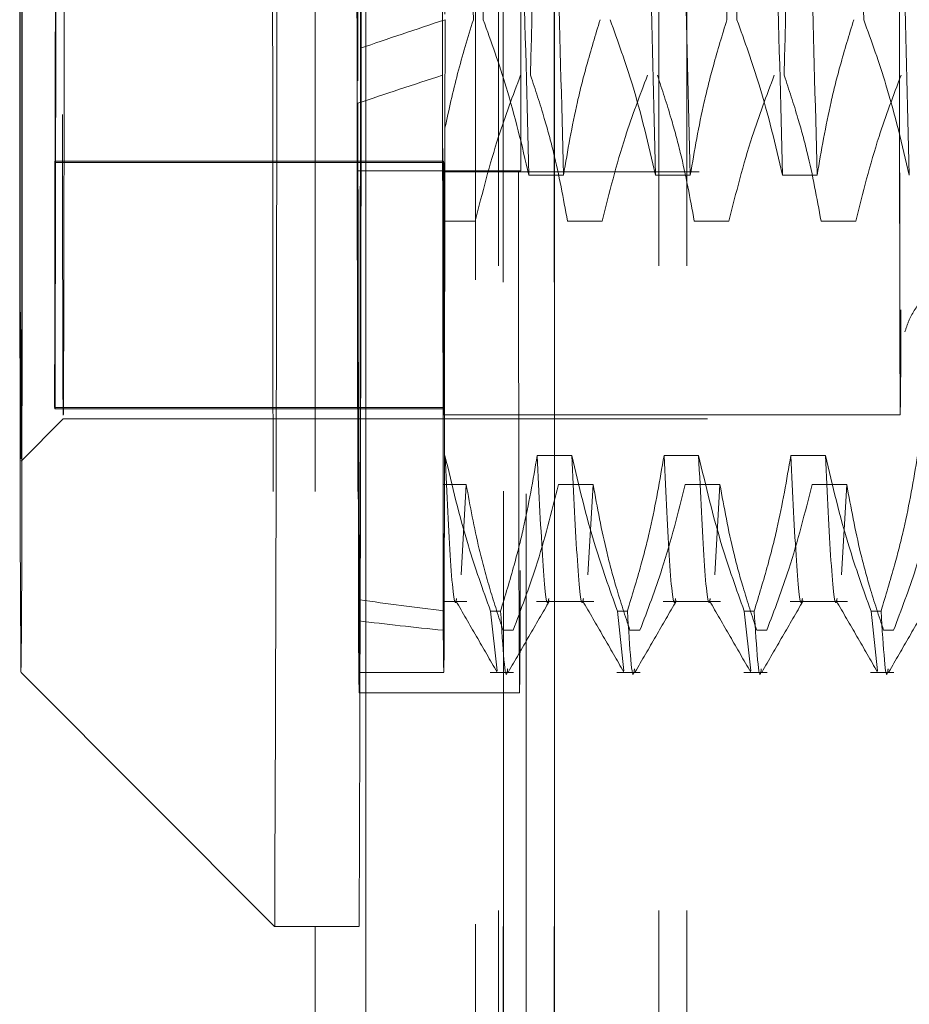
# Model space of a CAD drawing. Units: inches. Extents: x 0 to 23.4, y 0 to 16.5.
# Drawn here: x 11.8 to 11.9, y 7.7 to 7.9 of the extents above; entities that cross this region are included whole.
import ezdxf

# ---------------------------------------------------------------- set-up
doc = ezdxf.new("R2010")
doc.units = ezdxf.units.IN
doc.header["$MEASUREMENT"] = 0
doc.linetypes.add('HIDDEN', pattern=[0.075, 0.05, -0.025])

msp = doc.modelspace()

# ---------------------------------------------------------------- linework, layer by layer
at = {"color": 7, "linetype": 'Continuous', "lineweight": 15}
for p, q in [((11.80923, 5.32843), (11.80923, 10.56163)), ((11.8385, 10.56125), (11.8385, 5.32881)), ((11.7557, 7.80067), (11.79507, 7.7613)), ((11.79507, 7.7613), (11.80819, 7.7613)), ((11.80137, 7.7613), (11.80137, 6.19949))]:
    msp.add_line(p, q, dxfattribs=at)
at = {"color": 7, "linetype": 'HIDDEN', "lineweight": 0}
for p, q in [((11.82627, 10.56163), (11.82627, 5.32843)), ((11.83056, 10.56125), (11.83056, 5.32881)), ((11.8306, 5.32881), (11.8306, 10.56125)), ((11.83413, 5.32843), (11.83413, 10.56163)), ((11.83847, 10.56125), (11.83847, 5.32881)), ((11.8298, 5.66378), (11.8298, 10.22628)), ((11.8547, 5.66378), (11.8547, 10.22628)), ((11.85903, 5.66378), (11.85903, 10.22628)), ((11.80137, 8.12876), (11.80137, 7.7613)), ((11.808, 8.01151), (11.808, 7.87855)), ((11.80839, 7.87855), (11.80839, 8.01151)), ((11.83329, 7.87855), (11.83329, 8.01151)), ((11.82152, 7.90199), (11.8215, 7.88519)), ((11.8084, 7.89756), (11.80828, 7.81198)), ((11.82115, 7.87074), (11.82112, 7.89336)), ((11.80812, 7.8087), (11.80799, 7.88903)), ((11.8215, 7.88519), (11.82143, 7.83434)), ((11.8213, 7.88006), (11.76093, 7.88006)), ((11.76093, 7.88006), (11.76093, 7.84182)), ((11.76097, 7.84159), (11.76097, 7.87983)), ((11.76097, 7.87983), (11.82134, 7.87983)), ((11.8213, 7.88006), (11.82129, 7.84182)), ((11.82134, 7.84159), (11.82134, 7.87983)), ((11.80839, 7.87855), (11.808, 7.87855)), ((11.83329, 7.87855), (11.80839, 7.87855)), ((11.82132, 7.87836), (11.86095, 7.87836)), ((11.83453, 7.87789), (11.8399, 7.87789)), ((11.85421, 7.87789), (11.85959, 7.87789)), ((11.8739, 7.87789), (11.87927, 7.87789)), ((11.82122, 7.82986), (11.82115, 7.87074)), ((11.82621, 7.87074), (11.82115, 7.87074)), ((11.8459, 7.87074), (11.84052, 7.87074)), ((11.86558, 7.87074), (11.86021, 7.87074)), ((11.88527, 7.87074), (11.87989, 7.87074)), ((11.82129, 7.84182), (11.76093, 7.84182)), ((11.82134, 7.84159), (11.76097, 7.84159)), ((11.7557, 7.83348), (11.76226, 7.84004)), ((11.76226, 7.84004), (11.96305, 7.84004)), ((11.82132, 7.8407), (11.89218, 7.8407)), ((11.82143, 7.83434), (11.8214, 7.81023)), ((11.82151, 7.83434), (11.82143, 7.83434)), ((11.8412, 7.83434), (11.83582, 7.83434)), ((11.86088, 7.83434), (11.85551, 7.83434)), ((11.88057, 7.83434), (11.87519, 7.83434)), ((11.82122, 7.82986), (11.82481, 7.82986)), ((11.82125, 7.80724), (11.82122, 7.82986)), ((11.82481, 7.82986), (11.82401, 7.81584)), ((11.83912, 7.82986), (11.8445, 7.82986)), ((11.8445, 7.82986), (11.8437, 7.81584)), ((11.8588, 7.82986), (11.86418, 7.82986)), ((11.86418, 7.82986), (11.86338, 7.81584)), ((11.87849, 7.82986), (11.88387, 7.82986)), ((11.88387, 7.82986), (11.88307, 7.81584)), ((11.82132, 7.81172), (11.82491, 7.81172)), ((11.83571, 7.81172), (11.8446, 7.81172)), ((11.8554, 7.81172), (11.86428, 7.81172)), ((11.87508, 7.81172), (11.88397, 7.81172)), ((11.82858, 7.81023), (11.83014, 7.81023)), ((11.82858, 7.81023), (11.82959, 7.80097)), ((11.84827, 7.81023), (11.84982, 7.81023)), ((11.84827, 7.81023), (11.84927, 7.80097)), ((11.86795, 7.81023), (11.86951, 7.81023)), ((11.86795, 7.81023), (11.86896, 7.80097)), ((11.88764, 7.81023), (11.88919, 7.81023)), ((11.88764, 7.81023), (11.88864, 7.80097)), ((11.83208, 7.80724), (11.83053, 7.80724)), ((11.85177, 7.80724), (11.85022, 7.80724)), ((11.87145, 7.80724), (11.8699, 7.80724)), ((11.89114, 7.80724), (11.88959, 7.80724)), ((11.80819, 7.80067), (11.82132, 7.80067)), ((11.82851, 7.80067), (11.83215, 7.80067)), ((11.84819, 7.80067), (11.85183, 7.80067)), ((11.86788, 7.80067), (11.87152, 7.80067)), ((11.88756, 7.80067), (11.8912, 7.80067)), ((11.80819, 7.79753), (11.83309, 7.79753))]:
    msp.add_line(p, q, dxfattribs=at)
at = {"color": 7, "linetype": 'HIDDEN', "lineweight": 0, "flags": 128}
for points in [[(11.76215, 7.86848), (11.76218, 7.85482), (11.76221, 7.84539), (11.76225, 7.84061), (11.76228, 7.84071), (11.76231, 7.84569), (11.76234, 7.85532), (11.76237, 7.86914), (11.76239, 7.88651), (11.76241, 7.90662), (11.76242, 7.92852), (11.76242, 7.95119), (11.76241, 7.97358), (11.7624, 7.99463), (11.76238, 8.01336), (11.76236, 8.0289), (11.76233, 8.04051), (11.7623, 8.04766), (11.76226, 8.05002), (11.76223, 8.04746), (11.7622, 8.04011), (11.76217, 8.02832), (11.76214, 8.01263), (11.76212, 7.99378), (11.76211, 7.97265), (11.76211, 7.95024), (11.76211, 7.92757), (11.76212, 7.90573), (11.76213, 7.88572), (11.76215, 7.86848)], [(11.89218, 7.8407), (11.89215, 7.84332), (11.89212, 7.8507), (11.89209, 7.86248), (11.89206, 7.87813), (11.89204, 7.8969), (11.89203, 7.91793), (11.89203, 7.94022), (11.89203, 7.96273), (11.89204, 7.98442), (11.89205, 8.00427), (11.89208, 8.02135), (11.8921, 8.03485), (11.89213, 8.04416), (11.89217, 8.04884), (11.8922, 8.04865), (11.89223, 8.04363), (11.89227, 8.03399), (11.89229, 8.02019), (11.89231, 8.00288), (11.89233, 7.98287), (11.89234, 7.96108), (11.89234, 7.93855), (11.89233, 7.91631), (11.89232, 7.89542), (11.8923, 7.87685), (11.89228, 7.86147), (11.89225, 7.84999), (11.89222, 7.84296), (11.89218, 7.8407)], [(11.89218, 7.84923), (11.89215, 7.85181), (11.89212, 7.85905), (11.89209, 7.87061), (11.89207, 7.8859), (11.89205, 7.90416), (11.89204, 7.92446), (11.89204, 7.9458), (11.89204, 7.9671), (11.89205, 7.98729), (11.89207, 8.00536), (11.8921, 8.02041), (11.89212, 8.03167), (11.89215, 8.0386), (11.89218, 8.04083), (11.89222, 8.03825), (11.89225, 8.03101), (11.89227, 8.01945), (11.8923, 8.00416), (11.89231, 7.9859), (11.89232, 7.9656), (11.89233, 7.94426), (11.89232, 7.92296), (11.89231, 7.90277), (11.8923, 7.8847), (11.89227, 7.86965), (11.89225, 7.85839), (11.89221, 7.85146), (11.89218, 7.84923)], [(11.86095, 8.01169), (11.86092, 8.00937), (11.8609, 8.00227), (11.86088, 7.99092), (11.86086, 7.97617), (11.86085, 7.95912), (11.86085, 7.94101), (11.86086, 7.92321), (11.86087, 7.90702), (11.86089, 7.89365), (11.86091, 7.8841), (11.86094, 7.87906), (11.86096, 7.87891), (11.86099, 7.88367), (11.86101, 7.89298), (11.86103, 7.90615), (11.86104, 7.9222), (11.86105, 7.93995), (11.86105, 7.95807), (11.86104, 7.97522), (11.86102, 7.99014), (11.861, 8.00171), (11.86098, 8.00908), (11.86095, 8.01169)], [(11.82115, 7.87074), (11.82115, 7.87211), (11.82115, 7.8735), (11.82115, 7.8749), (11.82115, 7.87631), (11.82114, 7.87773), (11.82114, 7.87916), (11.82114, 7.8806), (11.82114, 7.88205)], [(11.8213, 7.88006), (11.8213, 7.87934), (11.82131, 7.87882), (11.82131, 7.87849), (11.82132, 7.87837), (11.82132, 7.87844), (11.82133, 7.8787), (11.82133, 7.87917), (11.82134, 7.87983)], [(11.808, 7.87855), (11.80802, 7.85559), (11.80805, 7.83566), (11.80808, 7.81941), (11.80811, 7.80739), (11.80815, 7.80002), (11.80819, 7.79753), (11.80823, 7.80002), (11.80827, 7.80739), (11.80831, 7.81941), (11.80834, 7.83566), (11.80837, 7.85559), (11.80839, 7.87855)], [(11.8329, 7.87855), (11.83292, 7.85559), (11.83295, 7.83566), (11.83298, 7.81941), (11.83301, 7.80739), (11.83305, 7.80002), (11.83309, 7.79753), (11.83313, 7.80002), (11.83317, 7.80739), (11.83321, 7.81941), (11.83324, 7.83566), (11.83327, 7.85559), (11.83329, 7.87855)], [(11.82129, 7.84182), (11.8213, 7.84135), (11.82131, 7.84101), (11.82131, 7.84079), (11.82132, 7.8407), (11.82132, 7.84074), (11.82133, 7.8409), (11.82133, 7.84118), (11.82134, 7.84159)], [(11.82143, 7.83434), (11.82141, 7.82507), (11.82138, 7.81813), (11.82135, 7.81368), (11.82132, 7.81179), (11.8213, 7.8125), (11.82127, 7.8158), (11.82124, 7.82163), (11.82122, 7.82986)], [(11.80828, 7.81198), (11.80826, 7.80741), (11.80824, 7.804), (11.80822, 7.80177), (11.8082, 7.80074), (11.80818, 7.80093), (11.80816, 7.80233), (11.80814, 7.80493), (11.80812, 7.8087)], [(11.8214, 7.81023), (11.82138, 7.80639), (11.82136, 7.80352), (11.82134, 7.80163), (11.82132, 7.80074), (11.82131, 7.80087), (11.82129, 7.802), (11.82127, 7.80412), (11.82125, 7.80724)]]:
    msp.add_lwpolyline(points, dxfattribs=at)
at = {"color": 7, "linetype": 'Continuous', "lineweight": 15, "flags": 128}
for points in [[(11.75559, 7.8637), (11.75556, 7.88135), (11.75555, 7.90178), (11.75554, 7.9241)], [(11.75555, 7.83978), (11.75558, 7.82383), (11.75562, 7.81177), (11.75565, 7.804), (11.75569, 7.80076), (11.75573, 7.80216), (11.75577, 7.80815), (11.75581, 7.81854), (11.75584, 7.833), (11.75587, 7.85106), (11.75589, 7.87213), (11.7559, 7.89555), (11.75591, 7.92056)], [(11.75586, 7.91958), (11.75585, 7.89756), (11.75583, 7.87761), (11.75581, 7.8606), (11.75578, 7.84729), (11.75575, 7.83825), (11.75572, 7.83387), (11.75568, 7.83436), (11.75565, 7.83968), (11.75561, 7.8496), (11.75559, 7.8637)], [(11.75549, 7.90535), (11.75551, 7.8812), (11.75553, 7.85911), (11.75555, 7.83978)]]:
    msp.add_lwpolyline(points, dxfattribs=at)
at = {"color": 7, "linetype": 'HIDDEN', "lineweight": 0}
for centre, radius, start, end in [((65.38872, 7.93813), 53.59398, 179.79621, 180.135841), ((57.94871, 7.94503), 46.14088, 179.771855, 180.228145), ((44.66495, 7.94475), 32.90419, 179.819392, 180.179227), ((-21.14305, 7.94531), 32.90419, 359.819392, 0.179227), ((34.15397, 7.94488), 22.39313, 179.832786, 180.165833), ((-10.63206, 7.94518), 22.39313, 359.832786, 0.165833), ((-80.46078, 7.94491), 92.26919, 359.9705964, 0.0348501), ((104.07717, 7.94515), 92.26919, 179.9705964, 180.0348501), ((104.71465, 7.94513), 92.89355, 179.9735179, 180.0319287)]:
    msp.add_arc(centre, radius, start, end, dxfattribs=at)
at = {"color": 7, "linetype": 'Continuous', "lineweight": 15}
for centre, radius, start, end in [((-34.25358, 7.94503), 46.04902, 359.7714, 0.2286), ((-41.70209, 7.95195), 53.51062, 359.795871, 0.136031)]:
    msp.add_arc(centre, radius, start, end, dxfattribs=at)
at = {"color": 7, "linetype": 'HIDDEN', "lineweight": 0}
for major_axis, ratio, start_param, end_param in [((0.96216, 0.09999), 0.108216, 2.679166, 2.711538), ((0.96247, 0.10634), 0.101434, 2.679523, 2.711895), ((0.96216, 0.09999), 0.108216, 3.548849, 3.58122), ((0.96247, 0.10634), 0.101434, 3.549206, 3.581577)]:
    msp.add_ellipse((12.68746, 7.94503), major_axis=major_axis, ratio=ratio, start_param=start_param, end_param=end_param, dxfattribs=at)
for points, knots in [([(11.83453, 7.87789), (11.83424, 7.88922), (11.83365, 7.91192), (11.83272, 7.94965), (11.8319, 7.98689), (11.83131, 8.00848), (11.83101, 8.01932)], [0, 0, 0, 0, 0.25175, 0.504061, 0.7511268, 1, 1, 1, 1]), ([(11.8399, 7.87789), (11.83961, 7.88922), (11.83902, 7.91192), (11.83809, 7.94965), (11.83727, 7.98689), (11.83669, 8.00848), (11.83639, 8.01932)], [0, 0, 0, 0, 0.25175, 0.504061, 0.751127, 1, 1, 1, 1]), ([(11.85421, 7.87789), (11.85392, 7.88922), (11.85333, 7.91192), (11.8524, 7.94965), (11.85158, 7.98689), (11.85099, 8.00848), (11.8507, 8.01932)], [0, 0, 0, 0, 0.25175, 0.504061, 0.751127, 1, 1, 1, 1]), ([(11.85959, 7.87789), (11.8593, 7.88922), (11.85871, 7.91192), (11.85778, 7.94965), (11.85696, 7.98689), (11.85637, 8.00848), (11.85607, 8.01932)], [0, 0, 0, 0, 0.25175, 0.504061, 0.7511268, 1, 1, 1, 1]), ([(11.8739, 7.87789), (11.87361, 7.88922), (11.87302, 7.91192), (11.87209, 7.94965), (11.87127, 7.98689), (11.87068, 8.00848), (11.87038, 8.01932)], [0, 0, 0, 0, 0.25175, 0.504061, 0.751127, 1, 1, 1, 1]), ([(11.87927, 7.87789), (11.87898, 7.88922), (11.87839, 7.91192), (11.87746, 7.94965), (11.87664, 7.98689), (11.87606, 8.00848), (11.87576, 8.01932)], [0, 0, 0, 0, 0.25175, 0.504061, 0.751127, 1, 1, 1, 1]), ([(11.89358, 7.87789), (11.89329, 7.88922), (11.8927, 7.91192), (11.89177, 7.94965), (11.89095, 7.98689), (11.89036, 8.00848), (11.89007, 8.01932)], [0, 0, 0, 0, 0.25175, 0.504061, 0.751127, 1, 1, 1, 1]), ([(11.82434, 8.01217), (11.82403, 8.00084), (11.82341, 7.97815), (11.82253, 7.94249), (11.8218, 7.90973), (11.82136, 7.89124), (11.82114, 7.88205)], [0, 0, 0, 0, 0.276073, 0.552762, 0.777604, 1, 1, 1, 1]), ([(11.82972, 8.01217), (11.82941, 8.00084), (11.82879, 7.97814), (11.82785, 7.94041), (11.82704, 7.90317), (11.82649, 7.88157), (11.82621, 7.87074)], [0, 0, 0, 0, 0.25175, 0.504061, 0.751127, 1, 1, 1, 1]), ([(11.84403, 8.01217), (11.84372, 8.00084), (11.8431, 7.97814), (11.84216, 7.94041), (11.84135, 7.90317), (11.8408, 7.88157), (11.84052, 7.87074)], [0, 0, 0, 0, 0.25175, 0.504061, 0.7511268, 1, 1, 1, 1]), ([(11.8494, 8.01217), (11.84909, 8.00084), (11.84847, 7.97814), (11.84753, 7.94041), (11.84673, 7.90317), (11.84618, 7.88157), (11.8459, 7.87074)], [0, 0, 0, 0, 0.25175, 0.504061, 0.751127, 1, 1, 1, 1]), ([(11.86371, 8.01217), (11.8634, 8.00084), (11.86278, 7.97814), (11.86184, 7.94041), (11.86104, 7.90317), (11.86049, 7.88157), (11.86021, 7.87074)], [0, 0, 0, 0, 0.25175, 0.504061, 0.751127, 1, 1, 1, 1]), ([(11.86909, 8.01217), (11.86878, 8.00084), (11.86816, 7.97814), (11.86722, 7.94041), (11.86641, 7.90317), (11.86586, 7.88157), (11.86558, 7.87074)], [0, 0, 0, 0, 0.25175, 0.504061, 0.751127, 1, 1, 1, 1]), ([(11.8834, 8.01217), (11.88309, 8.00084), (11.88247, 7.97814), (11.88153, 7.94041), (11.88072, 7.90317), (11.88017, 7.88157), (11.87989, 7.87074)], [0, 0, 0, 0, 0.25175, 0.504061, 0.751127, 1, 1, 1, 1]), ([(11.88877, 8.01217), (11.88846, 8.00084), (11.88784, 7.97814), (11.8869, 7.94041), (11.8861, 7.90317), (11.88555, 7.88157), (11.88527, 7.87074)], [0, 0, 0, 0, 0.25175, 0.504061, 0.751127, 1, 1, 1, 1]), ([(11.82151, 8.00283), (11.82151, 7.995), (11.82153, 7.97263), (11.82153, 7.93275), (11.82151, 7.90133), (11.8215, 7.88648), (11.8215, 7.88519)], [0, 0, 0, 0, 0.204749, 0.584373, 0.963968, 1, 1, 1, 1]), ([(11.82114, 7.88205), (11.82113, 7.89093), (11.82112, 7.91358), (11.82111, 7.95512), (11.82112, 7.98484), (11.82113, 7.99965)], [0, 0, 0, 0, 0.244698, 0.623555, 1, 1, 1, 1]), ([(11.82381, 7.99669), (11.82414, 7.98126), (11.82481, 7.94996), (11.82554, 7.91813), (11.82591, 7.90199)], [0, 0, 0, 0, 0.49323, 1, 1, 1, 1]), ([(11.82746, 7.90199), (11.82709, 7.91813), (11.82636, 7.94996), (11.8257, 7.98126), (11.82537, 7.99669)], [0, 0, 0, 0, 0.5067703, 1, 1, 1, 1]), ([(11.86318, 7.99669), (11.86351, 7.98126), (11.86418, 7.94996), (11.86491, 7.91813), (11.86528, 7.90199)], [0, 0, 0, 0, 0.49323, 1, 1, 1, 1]), ([(11.86683, 7.90199), (11.86646, 7.91813), (11.86573, 7.94996), (11.86507, 7.98126), (11.86474, 7.99669)], [0, 0, 0, 0, 0.5067703, 1, 1, 1, 1]), ([(11.88651, 7.90199), (11.88615, 7.91813), (11.88542, 7.94996), (11.88475, 7.98126), (11.88442, 7.99669)], [0, 0, 0, 0, 0.50677, 1, 1, 1, 1]), ([(11.83689, 7.98807), (11.83651, 7.97193), (11.83576, 7.9401), (11.83512, 7.9088), (11.8348, 7.89336)], [0, 0, 0, 0, 0.50677, 1, 1, 1, 1]), ([(11.87626, 7.98807), (11.87588, 7.97193), (11.87513, 7.9401), (11.87449, 7.9088), (11.87417, 7.89336)], [0, 0, 0, 0, 0.5067703, 1, 1, 1, 1]), ([(11.8215, 7.88519), (11.82212, 7.88801), (11.82335, 7.89364), (11.82506, 7.89921), (11.82591, 7.90199)], [0, 0, 0, 0, 0.4995714, 1, 1, 1, 1]), ([(11.82746, 7.90199), (11.8287, 7.89852), (11.83155, 7.89056), (11.83346, 7.88245), (11.83453, 7.87789)], [0, 0, 0, 0, 0.436737, 1, 1, 1, 1]), ([(11.8399, 7.87789), (11.84056, 7.88168), (11.84154, 7.88736), (11.84358, 7.89538), (11.84487, 7.89962), (11.84559, 7.90199)], [0, 0, 0, 0, 0.467931, 0.701808, 1, 1, 1, 1]), ([(11.84714, 7.90199), (11.84835, 7.89863), (11.8512, 7.89067), (11.85311, 7.88257), (11.85421, 7.87789)], [0, 0, 0, 0, 0.422793, 1, 1, 1, 1]), ([(11.85959, 7.87789), (11.86024, 7.88168), (11.86122, 7.88736), (11.86326, 7.89538), (11.86455, 7.89962), (11.86528, 7.90199)], [0, 0, 0, 0, 0.467931, 0.701808, 1, 1, 1, 1]), ([(11.86683, 7.90199), (11.86803, 7.89863), (11.87088, 7.89067), (11.8728, 7.88257), (11.8739, 7.87789)], [0, 0, 0, 0, 0.422793, 1, 1, 1, 1]), ([(11.87927, 7.87789), (11.87993, 7.88168), (11.88091, 7.88736), (11.88295, 7.89538), (11.88424, 7.89962), (11.88496, 7.90199)], [0, 0, 0, 0, 0.467931, 0.701808, 1, 1, 1, 1]), ([(11.88651, 7.90199), (11.88772, 7.89863), (11.89057, 7.89067), (11.89248, 7.88257), (11.89358, 7.87789)], [0, 0, 0, 0, 0.422793, 1, 1, 1, 1]), ([(11.83325, 7.89336), (11.83205, 7.8902), (11.82923, 7.88273), (11.82732, 7.87512), (11.82621, 7.87074)], [0, 0, 0, 0, 0.4233308, 1, 1, 1, 1]), ([(11.84052, 7.87074), (11.83987, 7.87429), (11.83889, 7.87963), (11.83684, 7.88716), (11.83553, 7.89114), (11.8348, 7.89336)], [0, 0, 0, 0, 0.468023, 0.701942, 1, 1, 1, 1]), ([(11.85294, 7.89336), (11.85174, 7.8902), (11.84891, 7.88273), (11.847, 7.87512), (11.8459, 7.87074)], [0, 0, 0, 0, 0.423331, 1, 1, 1, 1]), ([(11.86021, 7.87074), (11.85956, 7.87429), (11.85857, 7.87963), (11.85652, 7.88716), (11.85522, 7.89114), (11.85449, 7.89336)], [0, 0, 0, 0, 0.468023, 0.701942, 1, 1, 1, 1]), ([(11.87262, 7.89336), (11.87142, 7.8902), (11.8686, 7.88273), (11.86669, 7.87512), (11.86558, 7.87074)], [0, 0, 0, 0, 0.423331, 1, 1, 1, 1]), ([(11.87989, 7.87074), (11.87924, 7.87429), (11.87826, 7.87963), (11.87621, 7.88716), (11.8749, 7.89114), (11.87417, 7.89336)], [0, 0, 0, 0, 0.468023, 0.701942, 1, 1, 1, 1]), ([(11.89231, 7.89336), (11.89111, 7.8902), (11.88828, 7.88273), (11.88637, 7.87512), (11.88527, 7.87074)], [0, 0, 0, 0, 0.423331, 1, 1, 1, 1]), ([(11.89291, 7.85358), (11.89311, 7.85419), (11.89371, 7.85602), (11.89589, 7.85924), (11.8998, 7.86235), (11.90504, 7.8639), (11.91012, 7.86353), (11.91432, 7.86168), (11.91727, 7.85918), (11.91915, 7.85659), (11.92028, 7.85414), (11.92064, 7.85259), (11.92081, 7.85189)], [0, 0, 0, 0, 0.0510252, 0.1520547, 0.3002843, 0.4354697, 0.572049, 0.6919498, 0.7901358, 0.8731694, 0.9420358, 1, 1, 1, 1]), ([(11.82858, 7.81023), (11.82738, 7.8136), (11.82453, 7.82156), (11.82262, 7.82966), (11.82151, 7.83434)], [0, 0, 0, 0, 0.422793, 1, 1, 1, 1]), ([(11.82331, 7.81216), (11.82328, 7.81202), (11.823, 7.81036), (11.82237, 7.81655), (11.8218, 7.82842), (11.82151, 7.83434)], [0, 0, 0, 0, 0.0450673, 0.523065, 1, 1, 1, 1]), ([(11.83582, 7.83434), (11.83517, 7.83055), (11.83419, 7.82487), (11.83215, 7.81685), (11.83086, 7.81261), (11.83014, 7.81023)], [0, 0, 0, 0, 0.467931, 0.701808, 1, 1, 1, 1]), ([(11.83762, 7.81217), (11.83759, 7.81202), (11.83731, 7.81036), (11.83668, 7.81655), (11.83611, 7.82842), (11.83582, 7.83434)], [0, 0, 0, 0, 0.045615, 0.523339, 1, 1, 1, 1]), ([(11.84827, 7.81023), (11.84706, 7.8136), (11.84421, 7.82156), (11.8423, 7.82966), (11.8412, 7.83434)], [0, 0, 0, 0, 0.422793, 1, 1, 1, 1]), ([(11.843, 7.81217), (11.84297, 7.81202), (11.84268, 7.81036), (11.84205, 7.81655), (11.84148, 7.82842), (11.8412, 7.83434)], [0, 0, 0, 0, 0.045615, 0.523339, 1, 1, 1, 1]), ([(11.85551, 7.83434), (11.85486, 7.83055), (11.85388, 7.82487), (11.85184, 7.81685), (11.85054, 7.81261), (11.84982, 7.81023)], [0, 0, 0, 0, 0.467931, 0.701808, 1, 1, 1, 1]), ([(11.8573, 7.81217), (11.85728, 7.81202), (11.85699, 7.81036), (11.85636, 7.81655), (11.85579, 7.82842), (11.85551, 7.83434)], [0, 0, 0, 0, 0.045615, 0.523339, 1, 1, 1, 1]), ([(11.86795, 7.81023), (11.86675, 7.8136), (11.8639, 7.82156), (11.86199, 7.82966), (11.86088, 7.83434)], [0, 0, 0, 0, 0.422793, 1, 1, 1, 1]), ([(11.86268, 7.81217), (11.86265, 7.81202), (11.86237, 7.81036), (11.86174, 7.81655), (11.86117, 7.82842), (11.86088, 7.83434)], [0, 0, 0, 0, 0.045615, 0.523339, 1, 1, 1, 1]), ([(11.87519, 7.83434), (11.87454, 7.83055), (11.87356, 7.82487), (11.87152, 7.81685), (11.87023, 7.81261), (11.86951, 7.81023)], [0, 0, 0, 0, 0.4679313, 0.7018078, 1, 1, 1, 1]), ([(11.87699, 7.81217), (11.87696, 7.81202), (11.87668, 7.81036), (11.87605, 7.81655), (11.87548, 7.82842), (11.87519, 7.83434)], [0, 0, 0, 0, 0.045615, 0.523339, 1, 1, 1, 1]), ([(11.88764, 7.81023), (11.88643, 7.8136), (11.88358, 7.82156), (11.88167, 7.82966), (11.88057, 7.83434)], [0, 0, 0, 0, 0.422793, 1, 1, 1, 1]), ([(11.88237, 7.81217), (11.88234, 7.81202), (11.88205, 7.81036), (11.88142, 7.81655), (11.88085, 7.82842), (11.88057, 7.83434)], [0, 0, 0, 0, 0.045615, 0.523339, 1, 1, 1, 1]), ([(11.89488, 7.83434), (11.89423, 7.83055), (11.89325, 7.82487), (11.89121, 7.81685), (11.88991, 7.81261), (11.88919, 7.81023)], [0, 0, 0, 0, 0.467931, 0.701808, 1, 1, 1, 1]), ([(11.82481, 7.82986), (11.82542, 7.82652), (11.82642, 7.82105), (11.82847, 7.81351), (11.82984, 7.80933), (11.83053, 7.80724)], [0, 0, 0, 0, 0.440266, 0.719981, 1, 1, 1, 1]), ([(11.83208, 7.80724), (11.83332, 7.8105), (11.83614, 7.81797), (11.83805, 7.82558), (11.83912, 7.82986)], [0, 0, 0, 0, 0.4368191, 1, 1, 1, 1]), ([(11.8445, 7.82986), (11.84515, 7.82631), (11.84613, 7.82097), (11.84818, 7.81344), (11.84948, 7.80946), (11.85022, 7.80724)], [0, 0, 0, 0, 0.468023, 0.701942, 1, 1, 1, 1]), ([(11.85177, 7.80724), (11.85296, 7.8104), (11.85579, 7.81787), (11.8577, 7.82548), (11.8588, 7.82986)], [0, 0, 0, 0, 0.4233308, 1, 1, 1, 1]), ([(11.86418, 7.82986), (11.86483, 7.82631), (11.86581, 7.82097), (11.86787, 7.81344), (11.86917, 7.80946), (11.8699, 7.80724)], [0, 0, 0, 0, 0.468023, 0.701942, 1, 1, 1, 1]), ([(11.87145, 7.80724), (11.87265, 7.8104), (11.87548, 7.81787), (11.87739, 7.82548), (11.87849, 7.82986)], [0, 0, 0, 0, 0.423331, 1, 1, 1, 1]), ([(11.88387, 7.82986), (11.88452, 7.82631), (11.8855, 7.82097), (11.88755, 7.81344), (11.88885, 7.80946), (11.88959, 7.80724)], [0, 0, 0, 0, 0.468023, 0.701942, 1, 1, 1, 1]), ([(11.89114, 7.80724), (11.89233, 7.8104), (11.89516, 7.81787), (11.89707, 7.82548), (11.89817, 7.82986)], [0, 0, 0, 0, 0.423331, 1, 1, 1, 1]), ([(11.8232, 7.81182), (11.82426, 7.80998), (11.82639, 7.80629), (11.82852, 7.80261), (11.82959, 7.80076)], [0, 0, 0, 0, 0.499988, 1, 1, 1, 1]), ([(11.83135, 7.80077), (11.83241, 7.80261), (11.83454, 7.80629), (11.83667, 7.80998), (11.83774, 7.81182)], [0, 0, 0, 0, 0.500012, 1, 1, 1, 1]), ([(11.84288, 7.81182), (11.84395, 7.80998), (11.84608, 7.80629), (11.84821, 7.80261), (11.84927, 7.80076)], [0, 0, 0, 0, 0.499988, 1, 1, 1, 1]), ([(11.85103, 7.80077), (11.8521, 7.80261), (11.85423, 7.80629), (11.85636, 7.80998), (11.85742, 7.81182)], [0, 0, 0, 0, 0.5000115, 1, 1, 1, 1]), ([(11.86257, 7.81182), (11.86363, 7.80998), (11.86576, 7.80629), (11.86789, 7.80261), (11.86896, 7.80076)], [0, 0, 0, 0, 0.499988, 1, 1, 1, 1]), ([(11.87072, 7.80077), (11.87178, 7.80261), (11.87391, 7.80629), (11.87604, 7.80998), (11.87711, 7.81182)], [0, 0, 0, 0, 0.500012, 1, 1, 1, 1]), ([(11.88225, 7.81182), (11.88332, 7.80998), (11.88545, 7.80629), (11.88758, 7.80261), (11.88864, 7.80076)], [0, 0, 0, 0, 0.499988, 1, 1, 1, 1]), ([(11.8904, 7.80077), (11.89147, 7.80261), (11.8936, 7.80629), (11.89573, 7.80998), (11.89679, 7.81182)], [0, 0, 0, 0, 0.500012, 1, 1, 1, 1]), ([(11.83124, 7.80126), (11.83122, 7.80106), (11.83088, 7.79844), (11.83049, 7.80456), (11.83014, 7.81023)], [0, 0, 0, 0, 0.073528, 1, 1, 1, 1]), ([(11.85092, 7.80126), (11.8509, 7.80106), (11.85056, 7.79844), (11.85018, 7.80456), (11.84982, 7.81023)], [0, 0, 0, 0, 0.073528, 1, 1, 1, 1]), ([(11.87061, 7.80126), (11.87059, 7.80106), (11.87025, 7.79844), (11.86986, 7.80456), (11.86951, 7.81023)], [0, 0, 0, 0, 0.073528, 1, 1, 1, 1]), ([(11.89029, 7.80126), (11.89027, 7.80106), (11.88993, 7.79844), (11.88955, 7.80456), (11.88919, 7.81023)], [0, 0, 0, 0, 0.073528, 1, 1, 1, 1])]:
    msp.add_open_spline(points, degree=3, knots=knots, dxfattribs=at)

doc.saveas('drawing.dxf')
